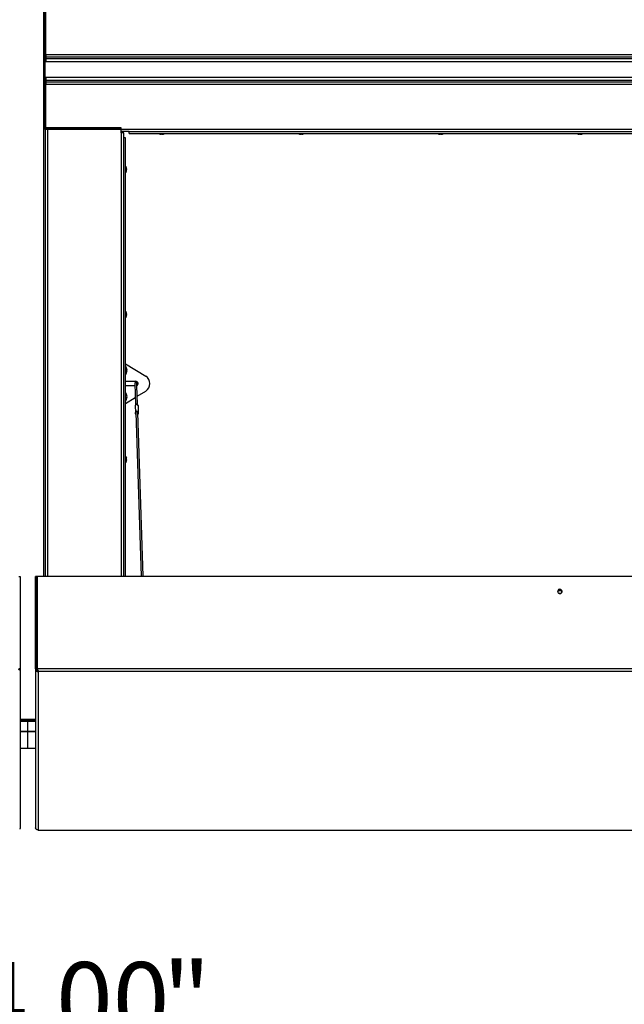
# Paper-space layout 'Top Level(2)' of a CAD drawing. Units: inches. Extents: x 0.1 to 10.8, y 0.2 to 8.4.
# Drawn here: x 2.8 to 3.5, y 5.6 to 6.8 of the extents above; entities that cross this region are included whole.
import ezdxf

# ---------------------------------------------------------------- set-up
doc = ezdxf.new("R2010")
doc.units = ezdxf.units.IN
doc.header["$MEASUREMENT"] = 0
doc.layers.add('FORMAT', color=7, linetype='Continuous')
doc.styles.add('SLDTEXTSTYLE0', font='TXT', dxfattribs={"width": 0.605})
doc.dimstyles.new('SLDDIMSTYLE4', dxfattribs={"dimtxt": 0.091003, "dimasz": 0.091003, "dimexe": 0, "dimexo": 0.0625, "dimgap": 0.022751, "dimtad": 0, "dimtih": 1, "dimtoh": 1, "dimdec": 0, "dimlfac": 50, "dimrnd": 1e-09, "dimzin": 4, "dimdsep": 46, "dimtxsty": 'SLDTEXTSTYLE0', "dimsah": 1, "dimcen": 0.09, "dimadec": 0, "dimazin": 1, "dimtfac": 1, "dimtdec": 0, "dimtofl": 0, "dimtmove": 0, "dimatfit": 3, "dimfxl": 0, "dimfrac": 2, "dimtolj": 1, "dimtzin": 12, "dimarcsym": 0})

# ---------------------------------------------------------------- blocks, each defined once
blk = doc.blocks.new('_D_5')
at = {"layer": 'FORMAT'}
for p, q in [((4.218, 5.9752), (4.218, 5.3073)), ((1.338, 5.9662), (1.338, 5.3073)), ((1.338, 5.4073), (2.4898, 5.4073)), ((4.218, 5.4073), (3.0662, 5.4073))]:
    blk.add_line(p, q, dxfattribs=at)
for points in [[(1.338, 5.4073), (1.429, 5.3933), (1.429, 5.4213)], [(4.218, 5.4073), (4.127, 5.4213), (4.127, 5.3933)]]:
    blk.add_solid(points, dxfattribs=at)
at = {"layer": 'FORMAT', "attachment_point": 1, "style": 'SLDTEXTSTYLE0'}
for s, insert, char_height in [('144.00', (2.5648, 5.6679), 0.09375), ('"', (2.9467, 5.6679), 0.0937), ('ROUGH', (2.5454, 5.5281), 0.09375), ('OPENING', (2.4898, 5.3884), 0.09375), ('LENGTH', (2.5245, 5.2486), 0.09375)]:
    blk.add_mtext(s, dxfattribs=dict(at, insert=insert, char_height=char_height))

psp = doc.layouts.new('Top Level(2)')

# ---------------------------------------------------------------- linework, layer by layer
at = {"color": 8, "linetype": 'Continuous', "lineweight": 25}
for p, q in [((2.79809055, 6.15160693), (2.79809055, 7.42078186)), ((2.80302055, 6.15160693), (2.80302055, 6.71119439)), ((2.89493855, 6.70681939), (2.89493855, 6.15160693)), ((2.78979754, 6.11768138), (2.78924076, 6.11768138)), ((2.76831076, 5.95721765), (2.77799076, 5.95721765)), ((2.77799076, 5.95721765), (2.78767076, 5.95721765))]:
    psp.add_line(p, q, dxfattribs=at)
at = {"color": 7, "linetype": 'Continuous', "lineweight": 25}
for p, q in [((2.79977055, 6.80369439), (2.79977055, 6.86119439)), ((2.80049076, 6.80474939), (2.80049076, 6.85918689)), ((2.80049076, 6.80369439), (2.79977055, 6.80369439)), ((2.79977055, 6.76869439), (2.79977055, 6.80369439)), ((2.80049076, 6.80474939), (2.80049076, 6.80149939)), ((4.31328376, 6.80474939), (2.80049076, 6.80474939)), ((4.31328376, 6.80149939), (2.80049076, 6.80149939)), ((2.80049076, 6.80149939), (2.80049076, 6.79981939)), ((2.80049076, 6.79981939), (4.31328376, 6.79981939)), ((2.80049076, 6.79981939), (2.80049076, 6.7958185)), ((4.31256397, 6.7958185), (2.79977097, 6.7958185)), ((2.79977097, 6.77657029), (2.79977097, 6.7958185)), ((2.79977097, 6.77657029), (4.31256397, 6.77657029)), ((2.80049076, 6.77657029), (2.80049076, 6.77256939)), ((2.80049076, 6.77256939), (2.80049076, 6.77088939)), ((4.31328376, 6.77256939), (2.80049076, 6.77256939)), ((2.80049076, 6.76869439), (2.79977055, 6.76869439)), ((2.79977055, 6.71119439), (2.79977055, 6.76869439)), ((2.80049076, 6.77088939), (2.80049076, 6.76763939)), ((2.80049076, 6.77088939), (4.31328376, 6.77088939)), ((2.80049076, 6.71320189), (2.80049076, 6.76763939)), ((4.31328376, 6.76763939), (2.80049076, 6.76763939)), ((2.79977055, 6.71119439), (2.79977055, 6.15160693)), ((2.80302055, 6.71119439), (2.79977055, 6.71119439)), ((2.89490876, 6.71320189), (2.80049076, 6.71320189)), ((2.80134055, 6.71119439), (2.80134055, 6.71320189)), ((2.80134076, 6.71276189), (2.80134055, 6.71276189)), ((2.80134076, 6.71276189), (2.80134076, 6.71320189)), ((2.89490876, 6.71276189), (2.80134076, 6.71276189)), ((2.80134096, 6.71276189), (2.89361576, 6.71276189)), ((2.80134096, 6.71119439), (2.80134096, 6.71276189)), ((2.89493855, 6.71119439), (2.80302055, 6.71119439)), ((2.89361576, 6.71119439), (2.89361576, 6.71276189)), ((2.89490876, 6.71163939), (2.89490876, 6.71320189)), ((2.89490876, 6.71163939), (4.21886576, 6.71163939)), ((2.89490876, 6.71163939), (2.89490876, 6.71119439)), ((2.89493855, 6.70681939), (2.89493855, 6.71119439)), ((2.90473196, 6.70838939), (2.89493855, 6.70838939)), ((2.89818855, 6.70681939), (2.89493855, 6.70681939)), ((2.89578376, 6.70838939), (2.89578376, 6.70681939)), ((2.89818855, 6.15160693), (2.89818855, 6.70681939)), ((2.90035697, 6.70044499), (2.89818897, 6.70044499)), ((2.89818897, 6.15160693), (2.89818897, 6.70044499)), ((2.90035697, 6.15160693), (2.90035697, 6.70044499)), ((2.90473196, 6.70838939), (4.20904256, 6.70838939)), ((2.90473196, 6.70622139), (2.90473196, 6.70838939)), ((2.90473196, 6.70622139), (4.20904256, 6.70622139)), ((2.94353374, 6.70528018), (2.9439827, 6.70518939)), ((2.94390874, 6.70518939), (2.9439827, 6.70518939)), ((2.94428374, 6.70518939), (2.9439827, 6.70518939)), ((2.94443166, 6.70518939), (2.94533479, 6.70518939)), ((2.94578374, 6.70528018), (2.94533479, 6.70518939)), ((2.9462327, 6.70518939), (2.94578374, 6.70528018)), ((2.9462327, 6.70518939), (2.94713583, 6.70518939)), ((2.94728374, 6.70518939), (2.94758479, 6.70518939)), ((2.94758479, 6.70518939), (2.94803374, 6.70528018)), ((2.94758479, 6.70518939), (2.94765874, 6.70518939)), ((3.11813475, 6.70528018), (3.11858371, 6.70518939)), ((3.11850975, 6.70518939), (3.11858371, 6.70518939)), ((3.11888475, 6.70518939), (3.11858371, 6.70518939)), ((3.11903267, 6.70518939), (3.11993579, 6.70518939)), ((3.12038475, 6.70528018), (3.11993579, 6.70518939)), ((3.12083371, 6.70518939), (3.12038475, 6.70528018)), ((3.12083371, 6.70518939), (3.12173683, 6.70518939)), ((3.12188475, 6.70518939), (3.12218579, 6.70518939)), ((3.12218579, 6.70518939), (3.12263475, 6.70528018)), ((3.12218579, 6.70518939), (3.12225975, 6.70518939)), ((3.29273575, 6.70528018), (3.29318471, 6.70518939)), ((3.29311075, 6.70518939), (3.29318471, 6.70518939)), ((3.29348575, 6.70518939), (3.29318471, 6.70518939)), ((3.29363367, 6.70518939), (3.29453679, 6.70518939)), ((3.29498575, 6.70528018), (3.29453679, 6.70518939)), ((3.29543471, 6.70518939), (3.29498575, 6.70528018)), ((3.29543471, 6.70518939), (3.29633783, 6.70518939)), ((3.29648575, 6.70518939), (3.29678679, 6.70518939)), ((3.29678679, 6.70518939), (3.29723575, 6.70528018)), ((3.29678679, 6.70518939), (3.29686075, 6.70518939)), ((3.46733675, 6.70528018), (3.46778571, 6.70518939)), ((3.46771175, 6.70518939), (3.46778571, 6.70518939)), ((3.46808675, 6.70518939), (3.46778571, 6.70518939)), ((3.46823467, 6.70518939), (3.46913779, 6.70518939)), ((3.46958675, 6.70528018), (3.46913779, 6.70518939)), ((3.47003571, 6.70518939), (3.46958675, 6.70528018)), ((3.47003571, 6.70518939), (3.47093883, 6.70518939)), ((3.47108675, 6.70518939), (3.47138779, 6.70518939)), ((3.47138779, 6.70518939), (3.47183675, 6.70528018)), ((3.47138779, 6.70518939), (3.47146175, 6.70518939)), ((2.89818897, 6.66337439), (2.89818855, 6.66337439)), ((2.90129819, 6.66347247), (2.90138897, 6.66269485)), ((2.90129819, 6.66217343), (2.90138897, 6.66139581)), ((2.90138897, 6.66217343), (2.90138897, 6.66269485)), ((2.90138897, 6.66035298), (2.90138897, 6.66139581)), ((2.89818855, 6.65837439), (2.89818897, 6.65837439)), ((2.90138897, 6.66035298), (2.90129819, 6.65957536)), ((2.90138897, 6.65905394), (2.90129819, 6.65827632)), ((2.90138897, 6.65905394), (2.90138897, 6.65957536)), ((2.89818897, 6.48181439), (2.89818855, 6.48181439)), ((2.89818855, 6.47681439), (2.89818897, 6.47681439)), ((2.90129819, 6.48191247), (2.90138897, 6.48113485)), ((2.90129819, 6.48061343), (2.90138897, 6.47983581)), ((2.90138897, 6.47879298), (2.90129819, 6.47801536)), ((2.90138897, 6.47749394), (2.90129819, 6.47671632)), ((2.90138897, 6.48061343), (2.90138897, 6.48113485)), ((2.90138897, 6.47879298), (2.90138897, 6.47983581)), ((2.90138897, 6.47749394), (2.90138897, 6.47801536)), ((2.89818855, 6.41775439), (2.89818897, 6.41775439)), ((2.90035697, 6.41759923), (2.92570692, 6.40206476)), ((2.89818897, 6.41275439), (2.89818855, 6.41275439)), ((2.90062376, 6.41431439), (2.90035697, 6.41431439)), ((2.90035697, 6.40431439), (2.90062376, 6.40431439)), ((2.90062376, 6.40431439), (2.90062376, 6.41431439)), ((2.90180654, 6.41081439), (2.90164586, 6.41156439)), ((2.90180654, 6.41006439), (2.90164586, 6.40931439)), ((2.90164586, 6.40931439), (2.90180654, 6.40856439)), ((2.90164586, 6.40706439), (2.90180654, 6.40781439)), ((2.89818855, 6.40056439), (2.89818897, 6.40056439)), ((2.89818897, 6.39556439), (2.89818855, 6.39556439)), ((2.89818855, 6.38994439), (2.89818897, 6.38994439)), ((2.90035697, 6.39556439), (2.91328376, 6.39556439)), ((2.91212758, 6.38994439), (2.90035697, 6.38994439)), ((2.91201567, 6.39327132), (2.91203447, 6.39271237)), ((2.91203447, 6.39271237), (2.91292396, 6.36627009)), ((2.91453306, 6.39279642), (2.91451426, 6.39335536)), ((2.91461767, 6.39028118), (2.91453306, 6.39279642)), ((2.91542254, 6.36635414), (2.91461851, 6.39025599)), ((2.89818897, 6.38494439), (2.89818855, 6.38494439)), ((2.90062376, 6.38119439), (2.90035697, 6.38119439)), ((2.90062376, 6.37119439), (2.90062376, 6.38119439)), ((2.90180654, 6.37769439), (2.90164586, 6.37844439)), ((2.91506699, 6.37692387), (2.92570692, 6.38344403)), ((2.89818855, 6.37275439), (2.89818897, 6.37275439)), ((2.89818897, 6.36775439), (2.89818855, 6.36775439)), ((2.90035697, 6.36790956), (2.9126161, 6.37542196)), ((2.90035697, 6.37119439), (2.90062376, 6.37119439)), ((2.90180654, 6.37694439), (2.90164586, 6.37619439)), ((2.90164586, 6.37619439), (2.90180654, 6.37544439)), ((2.90164586, 6.37394439), (2.90180654, 6.37469439)), ((2.91242495, 6.3653399), (2.91271643, 6.35667492)), ((2.91598294, 6.36545959), (2.91627442, 6.3567946)), ((2.91271643, 6.35667492), (2.91277552, 6.35491821)), ((2.91325146, 6.35653434), (2.92014497, 6.15160693)), ((2.92264639, 6.15160693), (2.91575004, 6.35661839)), ((2.91627442, 6.3567946), (2.91633351, 6.3550379)), ((2.89818897, 6.30025439), (2.89818855, 6.30025439)), ((2.89818855, 6.29525439), (2.89818897, 6.29525439)), ((2.90129819, 6.30035247), (2.90138897, 6.29957485)), ((2.90129819, 6.29905343), (2.90138897, 6.29827581)), ((2.90138897, 6.29723298), (2.90129819, 6.29645536)), ((2.90138897, 6.29593394), (2.90129819, 6.29515632)), ((2.90138897, 6.29905343), (2.90138897, 6.29957485)), ((2.90138897, 6.29723298), (2.90138897, 6.29827581)), ((2.90138897, 6.29593394), (2.90138897, 6.29645536)), ((2.76674076, 6.15109241), (2.76831076, 6.15109241)), ((2.76831076, 6.15109241), (2.76831076, 6.03538465)), ((2.78924076, 6.15109241), (2.78767076, 6.15109241)), ((2.78767076, 6.03538465), (2.78767076, 6.15109241)), ((2.78924076, 6.03538465), (2.78924076, 6.15109241)), ((2.78979754, 6.15160693), (4.19643772, 6.15160693)), ((2.78979754, 6.15160693), (2.78979754, 6.03589916)), ((3.44215325, 6.13358519), (3.44662128, 6.13358519)), ((2.76776154, 6.03352845), (2.76645686, 6.03437584)), ((2.76831076, 6.03538465), (2.76674076, 6.03538465)), ((2.76831076, 6.03538465), (2.76831076, 5.83630363)), ((2.78767076, 6.03538465), (2.78767076, 5.83630363)), ((2.78767076, 6.03538465), (2.78924076, 6.03538465)), ((2.78821999, 6.03352845), (2.78952467, 6.03437584)), ((2.78924076, 6.03423595), (2.78924076, 6.03538465)), ((2.78979754, 6.03589916), (4.14853894, 6.03589916)), ((2.78979754, 6.03589916), (2.78979754, 6.03551934)), ((2.78999226, 6.03506565), (2.78979754, 6.03551934)), ((2.79056569, 6.03199727), (2.79073722, 6.03351151)), ((2.79084248, 6.03206423), (2.79084248, 6.03353698)), ((2.79092076, 6.03195945), (2.79084248, 6.03206423)), ((2.79056569, 6.03199727), (2.79092076, 6.03195945)), ((4.14828572, 6.03195945), (2.79092076, 6.03195945)), ((2.79092076, 6.03195945), (2.79092076, 5.8334219)), ((2.78767076, 5.97175159), (2.76831076, 5.97175159)), ((2.76831076, 5.9707997), (2.77799076, 5.9707997)), ((2.77799076, 5.97077639), (2.77799076, 5.97175159)), ((2.77799076, 5.96968954), (2.77799076, 5.9707997)), ((2.77799076, 5.9707997), (2.78767076, 5.9707997)), ((2.76831076, 5.96968954), (2.77799076, 5.96968954)), ((2.77799076, 5.95721765), (2.77799076, 5.96968954)), ((2.77799076, 5.96968954), (2.78767076, 5.96968954)), ((2.77799076, 5.95626574), (2.76831076, 5.95626574)), ((2.77799076, 5.95626574), (2.77799076, 5.95721765)), ((2.77799076, 5.93619439), (2.77799076, 5.95626574)), ((2.78767076, 5.95626574), (2.77799076, 5.95626574)), ((2.76831076, 5.93619439), (2.77799076, 5.93619439)), ((2.77799076, 5.93619439), (2.78767076, 5.93619439)), ((2.79092076, 5.8334219), (2.79056569, 5.83342184)), ((2.79084248, 5.83335487), (2.79092076, 5.8334219)), ((2.79101479, 5.83332736), (2.79084248, 5.83335487)), ((2.79092076, 5.8334219), (4.27887942, 5.8334219)), ((2.79101479, 5.83332536), (4.27913221, 5.83332536))]:
    psp.add_line(p, q, dxfattribs=at)
at = {"color": 7, "linetype": 'Continuous', "lineweight": 25, "flags": 128}
for points in [[(3.44157476, 6.13230716), (3.44172715, 6.13142107), (3.44216781, 6.130631), (3.44284897, 6.13002257), (3.44369684, 6.12966171), (3.44461952, 6.12958753), (3.44551703, 6.12980806), (3.44629212, 6.1302994), (3.44686078, 6.13100832), (3.44716141, 6.13185799), (3.44716141, 6.13275633), (3.44686078, 6.133606), (3.44629212, 6.13431492), (3.44551703, 6.13480627), (3.44461952, 6.1350268), (3.44369684, 6.13495261), (3.44284897, 6.13459175), (3.44216781, 6.13398332), (3.44172715, 6.13319325), (3.44157476, 6.13230716)], [(2.78979754, 6.12853587), (2.78938446, 6.12789855), (2.78924066, 6.12723474)], [(2.78979754, 6.12004578), (2.78938446, 6.11940846), (2.78924066, 6.11874466)]]:
    psp.add_lwpolyline(points, dxfattribs=at)
at = {"color": 7, "linetype": 'Continuous', "lineweight": 25}
psp.add_circle((3.44440204, 6.1318813), 0.00216862, dxfattribs=at)
for centre, radius, start, end in [((2.94390874, 6.70811439), 0.002925, 220.3292833, 270), ((2.94765874, 6.70811439), 0.002925, 270, 319.6707167), ((3.11850975, 6.70811439), 0.002925, 220.3292833, 270), ((3.12225975, 6.70811439), 0.002925, 270, 319.6707167), ((3.29311075, 6.70811439), 0.002925, 220.3292833, 270), ((3.29686075, 6.70811439), 0.002925, 270, 319.6707167), ((3.46771175, 6.70811439), 0.002925, 220.3292833, 270), ((3.47146175, 6.70811439), 0.002925, 270, 319.6707167), ((2.89846397, 6.66274939), 0.002925, 14.0601548, 49.6707167), ((2.89846397, 6.65899939), 0.002925, 310.3292833, 345.76903474), ((2.89846397, 6.48118939), 0.002925, 14.0601548, 49.6707167), ((2.89846397, 6.47743939), 0.002925, 310.3292833, 345.76903474), ((2.8945571, 6.41031439), 0.00726667, 3.92227243, 33.39848847), ((2.8945571, 6.40831439), 0.00726667, 326.60151153, 356.07846173), ((2.91326496, 6.39331334), 0.00125, 1.92663558, 181.92663558), ((2.91328376, 6.39275439), 0.00281, 298.33972894, 90), ((2.91970826, 6.39275439), 0.01107551, 302.79369209, 57.20630791), ((2.8945571, 6.37719439), 0.00726667, 3.92227243, 33.39848847), ((2.8945571, 6.37519439), 0.00726667, 326.60151153, 356.07846173), ((2.91422002, 6.36492172), 0.00184314, 16.96704374, 166.88622742), ((2.9145115, 6.35625674), 0.00184314, 16.96704374, 166.88622742), ((2.90795811, 6.35563551), 0.00487052, 351.53108148, 12.32218968), ((2.91397337, 6.3550458), 0.00120463, 186.08018093, 238.05021522), ((2.91451186, 6.35624609), 0.00129295, 16.73542546, 167.11784571), ((2.91512979, 6.3550847), 0.00120463, 305.80305594, 357.77309024), ((2.92109183, 6.35607731), 0.00487052, 171.53108148, 192.32218968), ((2.89846397, 6.29962939), 0.002925, 14.0601548, 49.6707167), ((2.89846397, 6.29587939), 0.002925, 310.3292833, 345.76903474), ((3.44438726, 6.13186244), 0.00281723, 5.18936864, 174.81063136), ((2.79233455, 6.1176758), 0.00309379, 145.08804288, 179.89657734)]:
    psp.add_arc(centre, radius, start, end, dxfattribs=at)
at = {"color": 8, "linetype": 'Continuous', "lineweight": 25}
for centre, radius, start, end in [((2.91329506, 6.3924187), 0.00129434, 16.96704374, 166.88622742), ((2.79114799, 6.1374262), 0.00190733, 180.09415665, 224.92500071)]:
    psp.add_arc(centre, radius, start, end, dxfattribs=at)
at = {"color": 7, "linetype": 'Continuous', "lineweight": 25}
for points, knots in [([(2.94443166, 6.70518939), (2.94436777, 6.70518984), (2.94406647, 6.70519196), (2.94376852, 6.7052413), (2.94353374, 6.70528018)], [0, 0, 0, 0, 0.212065193, 1, 1, 1, 1]), ([(2.94803374, 6.70528018), (2.94779897, 6.7052413), (2.94750102, 6.70519196), (2.94719972, 6.70518984), (2.94713583, 6.70518939)], [0, 0, 0, 0, 0.787934807, 1, 1, 1, 1]), ([(3.11903267, 6.70518939), (3.11896877, 6.70518984), (3.11866748, 6.70519196), (3.11836952, 6.7052413), (3.11813475, 6.70528018)], [0, 0, 0, 0, 0.212065193, 1, 1, 1, 1]), ([(3.12263475, 6.70528018), (3.12239998, 6.7052413), (3.12210202, 6.70519196), (3.12180072, 6.70518984), (3.12173683, 6.70518939)], [0, 0, 0, 0, 0.787934807, 1, 1, 1, 1]), ([(3.29363367, 6.70518939), (3.29356977, 6.70518984), (3.29326848, 6.70519196), (3.29297052, 6.7052413), (3.29273575, 6.70528018)], [0, 0, 0, 0, 0.212065193, 1, 1, 1, 1]), ([(3.29723575, 6.70528018), (3.29700098, 6.7052413), (3.29670302, 6.70519196), (3.29640173, 6.70518984), (3.29633783, 6.70518939)], [0, 0, 0, 0, 0.787934807, 1, 1, 1, 1]), ([(3.46823467, 6.70518939), (3.46817078, 6.70518984), (3.46786948, 6.70519196), (3.46757152, 6.7052413), (3.46733675, 6.70528018)], [0, 0, 0, 0, 0.212065193, 1, 1, 1, 1]), ([(3.47183675, 6.70528018), (3.47160198, 6.7052413), (3.47130402, 6.70519196), (3.47100273, 6.70518984), (3.47093883, 6.70518939)], [0, 0, 0, 0, 0.787934807, 1, 1, 1, 1]), ([(2.90138897, 6.66217343), (2.90138852, 6.66217343), (2.9013864, 6.66217343), (2.90133707, 6.66217343), (2.90129819, 6.66217343)], [0, 0, 0, 0, 0.212065193, 1, 1, 1, 1]), ([(2.90129819, 6.65957536), (2.90133707, 6.65957536), (2.9013864, 6.65957536), (2.90138852, 6.65957536), (2.90138897, 6.65957536)], [0, 0, 0, 0, 0.787934807, 1, 1, 1, 1]), ([(2.90138897, 6.48061343), (2.90138852, 6.48061343), (2.9013864, 6.48061343), (2.90133707, 6.48061343), (2.90129819, 6.48061343)], [0, 0, 0, 0, 0.212065193, 1, 1, 1, 1]), ([(2.90129819, 6.47801536), (2.90133707, 6.47801536), (2.9013864, 6.47801536), (2.90138852, 6.47801536), (2.90138897, 6.47801536)], [0, 0, 0, 0, 0.787934807, 1, 1, 1, 1]), ([(2.90164586, 6.41156439), (2.9016851, 6.41133448), (2.90176983, 6.41083791), (2.90179372, 6.41033464), (2.90180654, 6.41006439)], [0, 0, 0, 0, 0.4630153693, 1, 1, 1, 1]), ([(2.90180654, 6.40856439), (2.90179372, 6.40829415), (2.90176983, 6.40779088), (2.9016851, 6.40729431), (2.90164586, 6.40706439)], [0, 0, 0, 0, 0.5369846307, 1, 1, 1, 1]), ([(2.90164586, 6.37844439), (2.9016851, 6.37821448), (2.90176983, 6.37771791), (2.90179372, 6.37721464), (2.90180654, 6.37694439)], [0, 0, 0, 0, 0.4630153693, 1, 1, 1, 1]), ([(2.90180654, 6.37544439), (2.90179372, 6.37517415), (2.90176983, 6.37467088), (2.9016851, 6.37417431), (2.90164586, 6.37394439)], [0, 0, 0, 0, 0.5369846307, 1, 1, 1, 1]), ([(2.90138897, 6.29905343), (2.90138852, 6.29905343), (2.9013864, 6.29905343), (2.90133707, 6.29905343), (2.90129819, 6.29905343)], [0, 0, 0, 0, 0.212065193, 1, 1, 1, 1]), ([(2.90129819, 6.29645536), (2.90133707, 6.29645536), (2.9013864, 6.29645536), (2.90138852, 6.29645536), (2.90138897, 6.29645536)], [0, 0, 0, 0, 0.787934807, 1, 1, 1, 1]), ([(2.78979754, 6.13928792), (2.78974609, 6.13921406), (2.7895323, 6.13890712), (2.78930686, 6.13827105), (2.78926198, 6.13769601), (2.78924066, 6.13742285)], [0, 0, 0, 0, 0.14263450254, 0.59272096591, 1, 1, 1, 1]), ([(2.78821999, 6.03352845), (2.78824844, 6.0334646), (2.78830545, 6.03333661), (2.7884552, 6.03309468), (2.78866156, 6.03283504), (2.78893691, 6.03256883), (2.78928002, 6.03232447), (2.78968137, 6.03213526), (2.79011991, 6.03201492), (2.7904131, 6.03200331), (2.79056569, 6.03199727)], [0, 0, 0, 0, 0.1012549524, 0.2029381226, 0.3109603486, 0.430288942, 0.5639265395, 0.7000317029, 0.8438896845, 1, 1, 1, 1]), ([(2.78952467, 6.03437584), (2.78955412, 6.0342897), (2.78959632, 6.03416623), (2.78974469, 6.03394417), (2.78988608, 6.03378845), (2.7900381, 6.03367057), (2.79017387, 6.03359763), (2.79031927, 6.03353916), (2.79051965, 6.03349703), (2.79066045, 6.0335064), (2.79073722, 6.03351151)], [0, 0, 0, 0, 0.2710334828, 0.3885057921, 0.5016137105, 0.6153092654, 0.6704328322, 0.7269527652, 0.8511187834, 1, 1, 1, 1]), ([(2.79084248, 6.03206423), (2.79091545, 6.03211524), (2.79105952, 6.03221594), (2.79116035, 6.03245067), (2.7911629, 6.03274582), (2.79108299, 6.03305779), (2.79094504, 6.03335023), (2.79069506, 6.03368668), (2.79041225, 6.03388016), (2.79021935, 6.03401214)], [0, 0, 0, 0, 0.142375046, 0.2811039469, 0.4230040376, 0.5744649189, 0.6769932124, 0.7796676651, 1, 1, 1, 1]), ([(2.79056569, 5.83342184), (2.79043207, 5.83345817), (2.79016827, 5.83352991), (2.78973896, 5.83368517), (2.7893161, 5.83387864), (2.78896495, 5.83408632), (2.78869262, 5.83427951), (2.78842182, 5.83448997), (2.78830184, 5.83458601), (2.78821999, 5.83465152)], [0, 0, 0, 0, 0.1423751924, 0.2811040696, 0.4230041361, 0.5744649915, 0.6769932675, 0.7796677028, 1, 1, 1, 1])]:
    psp.add_open_spline(points, degree=3, knots=knots, dxfattribs=at)
for points in [[(2.76776154, 6.03352845), (2.76792021, 6.03381803), (2.76823757, 6.03439718), (2.76828636, 6.03505549), (2.76831076, 6.03538465)], [(2.78767076, 6.03538465), (2.78769516, 6.03505549), (2.78774396, 6.03439718), (2.78806132, 6.03381803), (2.78821999, 6.03352845)], [(2.78924076, 6.03538465), (2.78925338, 6.03520628), (2.7892786, 6.03484955), (2.78944265, 6.03453375), (2.78952467, 6.03437584)], [(2.79021935, 6.03401214), (2.79014904, 6.0343231), (2.79000844, 6.03494501), (2.78986784, 6.03558111), (2.78979754, 6.03589916)], [(2.76831076, 5.83630363), (2.76828636, 5.83600848), (2.76823757, 5.8354182), (2.76792021, 5.83490708), (2.76776154, 5.83465152)], [(2.78821999, 5.83465152), (2.78806132, 5.83490708), (2.78774396, 5.8354182), (2.78769516, 5.83600848), (2.78767076, 5.83630363)]]:
    psp.add_open_spline(points, degree=3, dxfattribs=at)

# ---------------------------------------------------------------- dimensions: what is measured, and where the dimension line sits
at = {"layer": 'FORMAT'}
dim = psp.add_linear_dim(base=(4.21799076, 5.40728824), p1=(1.33799076, 6.06619439), p2=(4.21799076, 6.07519439), angle=0, text='<>"\\PROUGH\\POPENING\\PLENGTH', dimstyle='SLDDIMSTYLE4', dxfattribs=at)
dim.commit()
dim.dimension.update_dxf_attribs({"geometry": '_D_5', "text_midpoint": (2.77799076, 5.40728824), "dimtype": 160})

doc.saveas('drawing.dxf')
